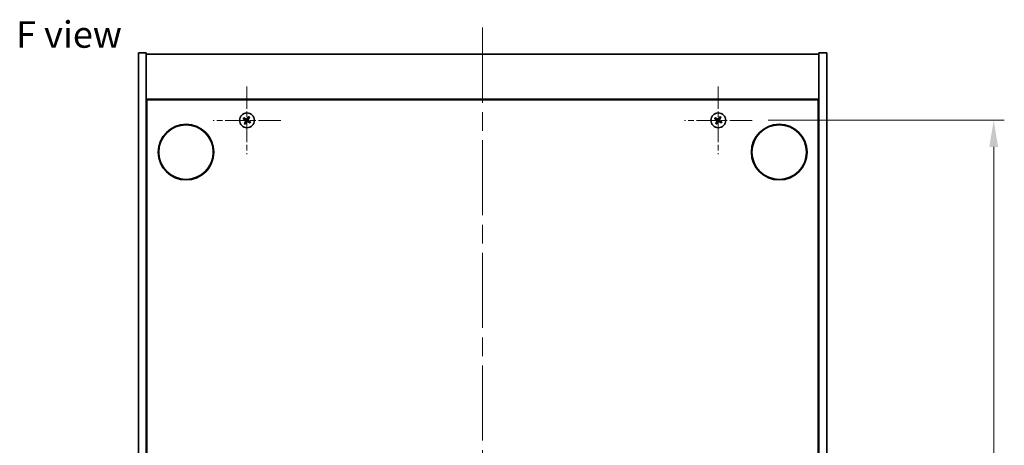
# Model space of a CAD drawing. Units: millimetres. Extents: x 0 to 7880, y 0 to 1405.
# Drawn here: x 2379 to 2751, y 251 to 412 of the extents above; entities that cross this region are included whole.
import ezdxf

# ---------------------------------------------------------------- set-up
doc = ezdxf.new("R2010")
doc.units = ezdxf.units.MM
doc.header["$LTSCALE"] = 5
doc.linetypes.add('CHAIN', pattern=[0.3543, 0.2362, -0.0295, 0.0591, -0.0295])
doc.layers.get('Defpoints').update_dxf_attribs({"lineweight": 25})
doc.layers.add('Center Mark (ISO)', color=7, linetype='Continuous', lineweight=18, true_color=0x80ffff)
doc.layers.add('Centerline (ISO)', color=7, linetype='Continuous', lineweight=18, true_color=0x80ffff)
for name, color, linetype, lineweight in [('Dimension (ISO)', 7, 'Continuous', 18), ('Dimension (ISO) @ 1', 7, 'Continuous', 18), ('Symbol (ISO)', 7, 'Continuous', 18), ('Visible (ISO)', 7, 'Continuous', 35)]:
    doc.layers.add(name, color=color, linetype=linetype, lineweight=lineweight)
doc.styles.add('Note Text (TK)', font='MS PGothic.ttf')
doc.dimstyles.new('Default - Method 1b (TK)', dxfattribs={"dimscale": 5, "dimtxt": 2.5, "dimasz": 2.5, "dimexe": 1, "dimexo": 1.5, "dimgap": 1, "dimtad": 1, "dimtoh": 1, "dimrnd": 1e-08, "dimdsep": 46, "dimtxsty": 'Note Text (TK)', "dimcen": 0.09, "dimdle": 5, "dimclrd": 100, "dimclre": 100, "dimclrt": 7, "dimadec": 1, "dimazin": 1, "dimtfac": 1, "dimtmove": 0, "dimatfit": 3, "dimfxl": 0, "dimtolj": 1, "dimlwd": -1, "dimlwe": -1, "dimarcsym": 0})

# ---------------------------------------------------------------- blocks, each defined once
blk = doc.blocks.new('*D69')
at = {"layer": 'Defpoints', "color": 0, "transparency": 16777216}
for p in [(2655.9, 373.76), (2655.9, 94.76), (2747.1, 94.76)]:
    blk.add_point(p, dxfattribs=at)
at = {"layer": 'Dimension (ISO)', "color": 100, "transparency": 16777216}
for p, q in [((2661.9, 373.76), (2751.1, 373.76)), ((2747.1, 363.76), (2747.1, 104.76)), ((2661.9, 94.76), (2751.1, 94.76))]:
    blk.add_line(p, q, dxfattribs=at)
for points in [[(2745.43, 363.76), (2748.77, 363.76), (2747.1, 373.76)], [(2745.43, 104.76), (2748.77, 104.76), (2747.1, 94.76)]]:
    blk.add_solid(points, dxfattribs=at)
at = {"layer": 'Dimension (ISO)', "color": 7, "transparency": 16777216, "insert": (2738.1, 224.11), "char_height": 10, "attachment_point": 4, "rotation": 90, "style": 'Note Text (TK)'}
blk.add_mtext('\\A1;279', dxfattribs=at)

msp = doc.modelspace()

# ---------------------------------------------------------------- linework, layer by layer
at = {"layer": 'Center Mark (ISO)', "linetype": 'CHAIN', "ltscale": 7.111628}
for p, q in [((2465.1005, 386.556), (2465.1005, 360.956)), ((2643.1005, 386.556), (2643.1005, 360.956)), ((2477.9005, 373.756), (2452.3005, 373.756)), ((2655.9005, 373.756), (2630.3005, 373.756))]:
    msp.add_line(p, q, dxfattribs=at)
at = {"layer": 'Centerline (ISO)', "linetype": 'CHAIN', "ltscale": 23.990969}
msp.add_line((2554.1005, 408.756), (2554.1005, 59.756), dxfattribs=at)
at = {"layer": 'Visible (ISO)'}
for p, q in [((2424.1005, 399.256), (2427.1005, 399.256)), ((2424.1005, 69.256), (2424.1005, 399.256)), ((2427.1005, 69.256), (2427.1005, 399.256)), ((2427.1005, 398.756), (2681.1005, 398.756)), ((2684.1005, 399.256), (2681.1005, 399.256)), ((2681.1005, 399.256), (2681.1005, 69.256)), ((2684.1005, 399.256), (2684.1005, 69.256)), ((2681.1005, 381.756), (2427.1005, 381.756)), ((2427.3505, 87.006), (2427.3505, 381.506)), ((2427.3505, 381.506), (2680.8505, 381.506)), ((2680.8505, 381.506), (2680.8505, 87.006)), ((2427.3505, 368.756), (2427.1005, 368.756)), ((2427.1005, 368.256), (2427.3505, 368.256)), ((2681.1005, 368.756), (2680.8505, 368.756)), ((2681.1005, 368.256), (2680.8505, 368.256))]:
    msp.add_line(p, q, dxfattribs=at)
for centre, radius in [((2465.1005, 373.756), 2.8), ((2643.1005, 373.756), 2.8), ((2442.1005, 361.756), 10.5), ((2442.1005, 361.756), 10.3), ((2666.1005, 361.756), 10.5), ((2666.1005, 361.756), 10.3)]:
    msp.add_circle(centre, radius, dxfattribs=at)
for centre, radius, start, end in [((2465.1005, 373.756), 1.5, 138.85839, 156.084655), ((2465.1005, 373.756), 1.5, 228.85839, 246.084655), ((2465.1005, 373.756), 0.9327, 139.489951, 155.453093), ((2465.1005, 373.756), 0.9327, 229.489951, 245.453093), ((2465.1005, 373.756), 0.9327, 49.489951, 65.453093), ((2465.1005, 373.756), 1.5, 48.85839, 66.084655), ((2465.1005, 373.756), 0.9327, 319.489951, 335.453093), ((2465.1005, 373.756), 1.5, 318.85839, 336.084655), ((2643.1005, 373.756), 1.5, 138.85839, 156.084655), ((2643.1005, 373.756), 1.5, 228.85839, 246.084655), ((2643.1005, 373.756), 0.9327, 139.489951, 155.453093), ((2643.1005, 373.756), 0.9327, 229.489951, 245.453093), ((2643.1005, 373.756), 0.9327, 49.489951, 65.453093), ((2643.1005, 373.756), 1.5, 48.85839, 66.084655), ((2643.1005, 373.756), 0.9327, 319.489951, 335.453093), ((2643.1005, 373.756), 1.5, 318.85839, 336.084655)]:
    msp.add_arc(centre, radius, start, end, dxfattribs=at)
for centre, major_axis, start_param, end_param in [((2465.2888, 374.0461), (5.7404, -3.7252), 4.49420419, 4.64604145), ((2464.9168, 373.4628), (-5.7985, 3.634), 4.77873652, 4.93057377), ((2465.3936, 373.5723), (-3.634, -5.7985), 4.77873652, 4.93057377), ((2464.8103, 373.9443), (3.7252, 5.7404), 4.49420419, 4.64604145), ((2465.3907, 373.5676), (-3.7252, -5.7404), 4.49420419, 4.64604145), ((2465.2842, 374.0491), (5.7985, -3.634), 4.77873652, 4.93057377), ((2464.8074, 373.9397), (3.634, 5.7985), 4.77873652, 4.93057377), ((2464.9122, 373.4658), (-5.7404, 3.7252), 4.49420419, 4.64604145), ((2643.2888, 374.0461), (5.7404, -3.7252), 4.49420419, 4.64604145), ((2642.9168, 373.4628), (-5.7985, 3.634), 4.77873652, 4.93057377), ((2643.3936, 373.5723), (-3.634, -5.7985), 4.77873652, 4.93057377), ((2642.8103, 373.9443), (3.7252, 5.7404), 4.49420419, 4.64604145), ((2643.3907, 373.5676), (-3.7252, -5.7404), 4.49420419, 4.64604145), ((2643.2842, 374.0491), (5.7985, -3.634), 4.77873652, 4.93057377), ((2642.8074, 373.9397), (3.634, 5.7985), 4.77873652, 4.93057377), ((2642.9122, 373.4658), (-5.7404, 3.7252), 4.49420419, 4.64604145)]:
    msp.add_ellipse(centre, major_axis=major_axis, ratio=0.08715574, start_param=start_param, end_param=end_param, dxfattribs=at)
for points, weights in [([(2463.7293, 374.364), (2464.0515, 374.2281), (2464.2521, 374.1434)], [1, 1.02813726389, 1]), ([(2464.3914, 374.3618), (2464.23, 374.5081), (2463.9709, 374.7428)], [1, 1.02813726389, 1]), ([(2464.4947, 373.0469), (2464.3484, 372.8854), (2464.1136, 372.6263)], [1, 1.02813726371, 1]), ([(2464.2521, 374.1434), (2464.5223, 373.9854), (2464.6572, 373.9063)], [1, 1.43832634333, 1.83355827399]), ([(2464.7773, 374.0945), (2464.6487, 374.1835), (2464.3914, 374.3618)], [1.83355827401, 1.43832634334, 1]), ([(2464.4924, 372.3847), (2464.6284, 372.7069), (2464.7131, 372.9076)], [1, 1.02813726379, 1]), ([(2464.762, 373.4327), (2464.673, 373.3041), (2464.4947, 373.0469)], [1.83355827401, 1.43832634334, 1]), ([(2464.7131, 372.9076), (2464.8711, 373.1778), (2464.9502, 373.3127)], [1, 1.43832634333, 1.83355827399]), ([(2465.488, 374.6043), (2465.3299, 374.3342), (2465.2509, 374.1992)], [1, 1.43832634333, 1.83355827399]), ([(2465.4238, 373.4174), (2465.5524, 373.3284), (2465.8096, 373.1501)], [1.83355827401, 1.43832634334, 1]), ([(2465.4391, 374.0792), (2465.528, 374.2078), (2465.7064, 374.4651)], [1.83355827401, 1.43832634334, 1]), ([(2465.7086, 375.1272), (2465.5727, 374.805), (2465.488, 374.6043)], [1, 1.02813726819, 1]), ([(2465.9489, 373.3685), (2465.6787, 373.5266), (2465.5438, 373.6056)], [1, 1.43832634333, 1.83355827399]), ([(2465.7064, 374.4651), (2465.8526, 374.6265), (2466.0874, 374.8856)], [1, 1.0281372637, 1]), ([(2465.8096, 373.1501), (2465.971, 373.0039), (2466.2301, 372.7691)], [1, 1.0281372639, 1]), ([(2466.4717, 373.1479), (2466.1496, 373.2838), (2465.9489, 373.3685)], [1, 1.02813726384, 1]), ([(2641.7293, 374.364), (2642.0515, 374.2281), (2642.2521, 374.1434)], [1, 1.02813726389, 1]), ([(2642.3914, 374.3618), (2642.23, 374.5081), (2641.9709, 374.7428)], [1, 1.02813726389, 1]), ([(2642.4947, 373.0469), (2642.3484, 372.8854), (2642.1136, 372.6263)], [1, 1.02813726371, 1]), ([(2642.2521, 374.1434), (2642.5223, 373.9854), (2642.6572, 373.9063)], [1, 1.43832634333, 1.83355827399]), ([(2642.7773, 374.0945), (2642.6487, 374.1835), (2642.3914, 374.3618)], [1.83355827401, 1.43832634334, 1]), ([(2642.4924, 372.3847), (2642.6284, 372.7069), (2642.7131, 372.9076)], [1, 1.02813726379, 1]), ([(2642.762, 373.4327), (2642.673, 373.3041), (2642.4947, 373.0469)], [1.83355827401, 1.43832634334, 1]), ([(2642.7131, 372.9076), (2642.8711, 373.1778), (2642.9502, 373.3127)], [1, 1.43832634333, 1.83355827399]), ([(2643.488, 374.6043), (2643.3299, 374.3342), (2643.2509, 374.1992)], [1, 1.43832634333, 1.83355827399]), ([(2643.4238, 373.4174), (2643.5524, 373.3284), (2643.8096, 373.1501)], [1.83355827401, 1.43832634334, 1]), ([(2643.4391, 374.0792), (2643.528, 374.2078), (2643.7064, 374.4651)], [1.83355827401, 1.43832634334, 1]), ([(2643.7086, 375.1272), (2643.5727, 374.805), (2643.488, 374.6043)], [1, 1.02813726819, 1]), ([(2643.9489, 373.3685), (2643.6787, 373.5266), (2643.5438, 373.6056)], [1, 1.43832634333, 1.83355827399]), ([(2643.7064, 374.4651), (2643.8526, 374.6265), (2644.0874, 374.8856)], [1, 1.0281372637, 1]), ([(2643.8096, 373.1501), (2643.971, 373.0039), (2644.2301, 372.7691)], [1, 1.0281372639, 1]), ([(2644.4717, 373.1479), (2644.1496, 373.2838), (2643.9489, 373.3685)], [1, 1.02813726384, 1])]:
    msp.add_rational_spline(points, weights, degree=2, dxfattribs=at)
for points, knots in [([(2464.5843, 373.7939), (2464.6064, 373.7794), (2464.6272, 373.7594), (2464.659, 373.7129), (2464.6701, 373.6863), (2464.6812, 373.6343), (2464.6819, 373.6055), (2464.672, 373.5512), (2464.6619, 373.5256), (2464.6485, 373.5038)], [0, 0, 0, 0, 0.0079679566, 0.0079679566, 0.0159359132, 0.0159359132, 0.0239048984, 0.0239048984, 0.0315396272, 0.0315396272, 0.0315396272, 0.0315396272]), ([(2464.6572, 373.9063), (2464.69, 373.8871), (2464.7204, 373.8614), (2464.7597, 373.8153), (2464.7749, 373.7932), (2464.7996, 373.7447), (2464.8089, 373.7182), (2464.8202, 373.6672), (2464.8229, 373.6393), (2464.821, 373.5849), (2464.8165, 373.5585), (2464.8003, 373.5001), (2464.7836, 373.4639), (2464.762, 373.4327)], [0.1535075344, 0.1535075344, 0.1535075344, 0.1535075344, 0.1654059619, 0.1654059619, 0.1732444887, 0.1732444887, 0.1810830155, 0.1810830155, 0.1889215423, 0.1889215423, 0.1967600691, 0.1967600691, 0.2086584966, 0.2086584966, 0.2086584966, 0.2086584966]), ([(2465.2509, 374.1992), (2465.2317, 374.1665), (2465.2059, 374.1361), (2465.1598, 374.0968), (2465.1377, 374.0815), (2465.0892, 374.0569), (2465.0628, 374.0476), (2465.0118, 374.0363), (2464.9838, 374.0336), (2464.9295, 374.0355), (2464.903, 374.04), (2464.8446, 374.0561), (2464.8085, 374.0729), (2464.7773, 374.0945)], [0.1535075344, 0.1535075344, 0.1535075344, 0.1535075344, 0.1654059619, 0.1654059619, 0.1732444887, 0.1732444887, 0.1810830155, 0.1810830155, 0.1889215423, 0.1889215423, 0.1967600691, 0.1967600691, 0.2086584966, 0.2086584966, 0.2086584966, 0.2086584966]), ([(2465.1385, 374.2722), (2465.1239, 374.25), (2465.104, 374.2293), (2465.0574, 374.1974), (2465.0308, 374.1864), (2464.9789, 374.1753), (2464.95, 374.1746), (2464.8957, 374.1845), (2464.8701, 374.1946), (2464.8484, 374.208)], [0, 0, 0, 0, 0.0079681043, 0.0079681043, 0.0159362086, 0.0159362086, 0.0239050461, 0.0239050461, 0.0315396273, 0.0315396273, 0.0315396273, 0.0315396273]), ([(2464.9502, 373.3127), (2464.9694, 373.3455), (2464.9951, 373.3759), (2465.0412, 373.4151), (2465.0633, 373.4304), (2465.1118, 373.455), (2465.1383, 373.4644), (2465.1893, 373.4756), (2465.2172, 373.4783), (2465.2715, 373.4764), (2465.298, 373.4719), (2465.3564, 373.4558), (2465.3925, 373.4391), (2465.4238, 373.4174)], [0.1535075344, 0.1535075344, 0.1535075344, 0.1535075344, 0.1654059619, 0.1654059619, 0.1732444887, 0.1732444887, 0.1810830155, 0.1810830155, 0.1889215423, 0.1889215423, 0.1967600691, 0.1967600691, 0.2086584966, 0.2086584966, 0.2086584966, 0.2086584966]), ([(2465.0626, 373.2397), (2465.0771, 373.2619), (2465.0971, 373.2827), (2465.1436, 373.3145), (2465.1702, 373.3255), (2465.2222, 373.3366), (2465.251, 373.3374), (2465.3053, 373.3275), (2465.3309, 373.3173), (2465.3526, 373.3039)], [0, 0, 0, 0, 0.0079679566, 0.0079679566, 0.0159359132, 0.0159359132, 0.0239048984, 0.0239048984, 0.0315396272, 0.0315396272, 0.0315396272, 0.0315396272]), ([(2465.5438, 373.6056), (2465.511, 373.6248), (2465.4806, 373.6505), (2465.4413, 373.6967), (2465.4261, 373.7188), (2465.4015, 373.7673), (2465.3921, 373.7937), (2465.3808, 373.8447), (2465.3782, 373.8726), (2465.38, 373.927), (2465.3845, 373.9535), (2465.4007, 374.0118), (2465.4174, 374.048), (2465.4391, 374.0792)], [0.1535075344, 0.1535075344, 0.1535075344, 0.1535075344, 0.1654059619, 0.1654059619, 0.1732444887, 0.1732444887, 0.1810830155, 0.1810830155, 0.1889215423, 0.1889215423, 0.1967600691, 0.1967600691, 0.2086584966, 0.2086584966, 0.2086584966, 0.2086584966]), ([(2465.6167, 373.718), (2465.5946, 373.7326), (2465.5738, 373.7525), (2465.542, 373.799), (2465.5309, 373.8257), (2465.5199, 373.8776), (2465.5191, 373.9064), (2465.529, 373.9608), (2465.5392, 373.9864), (2465.5526, 374.0081)], [0, 0, 0, 0, 0.0079681043, 0.0079681043, 0.0159362086, 0.0159362086, 0.0239050461, 0.0239050461, 0.0315396273, 0.0315396273, 0.0315396273, 0.0315396273]), ([(2642.5843, 373.7939), (2642.6064, 373.7794), (2642.6272, 373.7594), (2642.659, 373.7129), (2642.6701, 373.6863), (2642.6812, 373.6343), (2642.6819, 373.6055), (2642.672, 373.5512), (2642.6619, 373.5256), (2642.6485, 373.5038)], [0, 0, 0, 0, 0.0079679566, 0.0079679566, 0.0159359132, 0.0159359132, 0.0239048984, 0.0239048984, 0.0315396272, 0.0315396272, 0.0315396272, 0.0315396272]), ([(2642.6572, 373.9063), (2642.69, 373.8871), (2642.7204, 373.8614), (2642.7597, 373.8153), (2642.7749, 373.7932), (2642.7996, 373.7447), (2642.8089, 373.7182), (2642.8202, 373.6672), (2642.8229, 373.6393), (2642.821, 373.5849), (2642.8165, 373.5585), (2642.8003, 373.5001), (2642.7836, 373.4639), (2642.762, 373.4327)], [0.1535075344, 0.1535075344, 0.1535075344, 0.1535075344, 0.1654059619, 0.1654059619, 0.1732444887, 0.1732444887, 0.1810830155, 0.1810830155, 0.1889215423, 0.1889215423, 0.1967600691, 0.1967600691, 0.2086584966, 0.2086584966, 0.2086584966, 0.2086584966]), ([(2643.2509, 374.1992), (2643.2317, 374.1665), (2643.2059, 374.1361), (2643.1598, 374.0968), (2643.1377, 374.0815), (2643.0892, 374.0569), (2643.0628, 374.0476), (2643.0118, 374.0363), (2642.9838, 374.0336), (2642.9295, 374.0355), (2642.903, 374.04), (2642.8446, 374.0561), (2642.8085, 374.0729), (2642.7773, 374.0945)], [0.1535075344, 0.1535075344, 0.1535075344, 0.1535075344, 0.1654059619, 0.1654059619, 0.1732444887, 0.1732444887, 0.1810830155, 0.1810830155, 0.1889215423, 0.1889215423, 0.1967600691, 0.1967600691, 0.2086584966, 0.2086584966, 0.2086584966, 0.2086584966]), ([(2643.1385, 374.2722), (2643.1239, 374.25), (2643.104, 374.2293), (2643.0574, 374.1974), (2643.0308, 374.1864), (2642.9789, 374.1753), (2642.95, 374.1746), (2642.8957, 374.1845), (2642.8701, 374.1946), (2642.8484, 374.208)], [0, 0, 0, 0, 0.0079681043, 0.0079681043, 0.0159362086, 0.0159362086, 0.0239050461, 0.0239050461, 0.0315396273, 0.0315396273, 0.0315396273, 0.0315396273]), ([(2642.9502, 373.3127), (2642.9694, 373.3455), (2642.9951, 373.3759), (2643.0412, 373.4151), (2643.0633, 373.4304), (2643.1118, 373.455), (2643.1383, 373.4644), (2643.1893, 373.4756), (2643.2172, 373.4783), (2643.2715, 373.4764), (2643.298, 373.4719), (2643.3564, 373.4558), (2643.3925, 373.4391), (2643.4238, 373.4174)], [0.1535075344, 0.1535075344, 0.1535075344, 0.1535075344, 0.1654059619, 0.1654059619, 0.1732444887, 0.1732444887, 0.1810830155, 0.1810830155, 0.1889215423, 0.1889215423, 0.1967600691, 0.1967600691, 0.2086584966, 0.2086584966, 0.2086584966, 0.2086584966]), ([(2643.0626, 373.2397), (2643.0771, 373.2619), (2643.0971, 373.2827), (2643.1436, 373.3145), (2643.1702, 373.3255), (2643.2222, 373.3366), (2643.251, 373.3374), (2643.3053, 373.3275), (2643.3309, 373.3173), (2643.3526, 373.3039)], [0, 0, 0, 0, 0.0079679566, 0.0079679566, 0.0159359132, 0.0159359132, 0.0239048984, 0.0239048984, 0.0315396272, 0.0315396272, 0.0315396272, 0.0315396272]), ([(2643.5438, 373.6056), (2643.511, 373.6248), (2643.4806, 373.6505), (2643.4413, 373.6967), (2643.4261, 373.7188), (2643.4015, 373.7673), (2643.3921, 373.7937), (2643.3808, 373.8447), (2643.3782, 373.8726), (2643.38, 373.927), (2643.3845, 373.9535), (2643.4007, 374.0118), (2643.4174, 374.048), (2643.4391, 374.0792)], [0.1535075344, 0.1535075344, 0.1535075344, 0.1535075344, 0.1654059619, 0.1654059619, 0.1732444887, 0.1732444887, 0.1810830155, 0.1810830155, 0.1889215423, 0.1889215423, 0.1967600691, 0.1967600691, 0.2086584966, 0.2086584966, 0.2086584966, 0.2086584966]), ([(2643.6167, 373.718), (2643.5946, 373.7326), (2643.5738, 373.7525), (2643.542, 373.799), (2643.5309, 373.8257), (2643.5199, 373.8776), (2643.5191, 373.9064), (2643.529, 373.9608), (2643.5392, 373.9864), (2643.5526, 374.0081)], [0, 0, 0, 0, 0.0079681043, 0.0079681043, 0.0159362086, 0.0159362086, 0.0239050461, 0.0239050461, 0.0315396273, 0.0315396273, 0.0315396273, 0.0315396273])]:
    msp.add_open_spline(points, degree=3, knots=knots, dxfattribs=at)

# ---------------------------------------------------------------- texts
at = {"layer": 'Symbol (ISO)', "color": 7, "insert": (2377.9117, 406.1455), "char_height": 10, "width": 40.292397, "attachment_point": 4, "line_spacing_factor": 1.5, "style": 'Note Text (TK)'}
msp.add_mtext('{\\fＭＳ Ｐゴシック|b0|i0;F view}', dxfattribs=at)

# ---------------------------------------------------------------- dimensions: what is measured, and where the dimension line sits
at = {"layer": 'Dimension (ISO) @ 1', "color": 100, "true_color": 0x00ff3f}
dim = msp.add_linear_dim(base=(2747.1005, 94.756), p1=(2655.9005, 373.756), p2=(2655.9005, 94.756), angle=90, dimstyle='Default - Method 1b (TK)', override={"dimscale": 1, "dimtxt": 10, "dimasz": 10, "dimexe": 4, "dimexo": 6, "dimgap": 4, "dimtoh": 0, "dimdec": 2, "dimcen": 0.36, "dimtol": 0, "dimlim": 0, "dimtp": 0, "dimtm": 0, "dimtdec": 2, "dimtix": 0, "dimtofl": 0, "dimtmove": 0, "dimatfit": 1}, dxfattribs=at)
dim.commit()
dim.dimension.update_dxf_attribs({"geometry": '*D69', "text_midpoint": (2747.1005, 234.256), "dimtype": 128})

doc.saveas('drawing.dxf')
